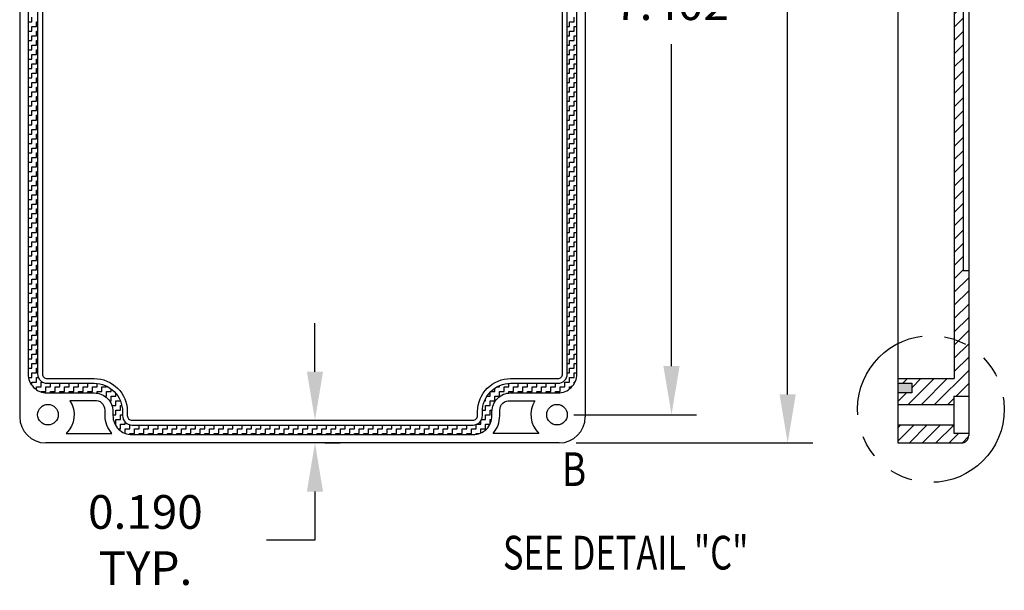
# Model space of a CAD drawing. Extents: x 0 to 34.9, y 0.5 to 23.2.
# Drawn here: x 18.9 to 27.1, y 5.5 to 10.2 of the extents above; entities that cross this region are included whole.
import ezdxf
from ezdxf.enums import TextEntityAlignment as Align

# ---------------------------------------------------------------- set-up
doc = ezdxf.new("R2010")
doc.units = 0
doc.header["$LTSCALE"] = 0.75
doc.header["$MEASUREMENT"] = 0
doc.linetypes.add('PHANTOM', pattern=[2.5, 1.25, -0.25, 0.25, -0.25, 0.25, -0.25])
doc.layers.get('0').update_dxf_attribs({"linetype": 'CONTINUOUS'})
doc.layers.get('DEFPOINTS').update_dxf_attribs({"linetype": 'CONTINUOUS'})
for name, color, linetype in [('BEND', 4, 'PHANTOM'), ('DIM', 2, 'CONTINUOUS'), ('OBJECT', 7, 'CONTINUOUS')]:
    doc.layers.add(name, color=color, linetype=linetype)
doc.styles.add('SECTION', font='ROMANT.SHX', dxfattribs={"width": 0.8})
doc.styles.add('TXT', font='TXT.shx', dxfattribs={"width": 0.75})
doc.dimstyles.new('23NSTD', dxfattribs={"dimscale": 2.25, "dimtxt": 0.125, "dimasz": 0.18, "dimexe": 0.093, "dimexo": 0.063, "dimgap": 0.09, "dimtad": 0, "dimtih": 1, "dimtoh": 1, "dimdec": 3, "dimzin": 0, "dimdsep": 46, "dimtxsty": 'TXT', "dimcen": 0.09, "dimadec": 0, "dimazin": 0, "dimtfac": 1, "dimtdec": 3, "dimtofl": 0, "dimtmove": 0, "dimatfit": 1, "dimfxl": 1, "dimtolj": 1, "dimtzin": 0, "dimarcsym": 0})

# ---------------------------------------------------------------- blocks, each defined once
blk = doc.blocks.new('*D30')
at = {"layer": 'DEFPOINTS', "color": 0}
for p in [(23.4031, 14.3177), (24.3596, 14.3177), (23.4031, 6.9157)]:
    blk.add_point(p, dxfattribs=at)
at = {"layer": 'DIM', "color": 0, "lineweight": -2}
for p, q in [((23.5449, 14.3177), (24.5688, 14.3177)), ((24.3596, 13.9127), (24.3596, 10.693)), ((24.3596, 7.3207), (24.3596, 10.0067)), ((23.5449, 6.9157), (24.5688, 6.9157))]:
    blk.add_line(p, q, dxfattribs=at)
at = {"layer": 'DIM', "color": 0}
for points in [[(24.2921, 13.9127), (24.4271, 13.9127), (24.3596, 14.3177)], [(24.2921, 7.3207), (24.4271, 7.3207), (24.3596, 6.9157)]]:
    blk.add_solid(points, dxfattribs=at)
at = {"layer": 'DIM', "color": 0, "insert": (24.3596, 10.3498), "char_height": 0.28125, "attachment_point": 5, "style": 'TXT'}
blk.add_mtext('\\A1;7.402', dxfattribs=at)
blk = doc.blocks.new('*D31')
at = {"layer": 'DEFPOINTS', "color": 0}
for p in [(23.4204, 14.5537), (25.3297, 14.5537), (23.4204, 6.6797)]:
    blk.add_point(p, dxfattribs=at)
at = {"layer": 'DIM', "color": 0, "lineweight": -2}
for p, q in [((23.5621, 14.5537), (25.5389, 14.5537)), ((25.3297, 14.1487), (25.3297, 11.2267)), ((25.3297, 7.0847), (25.3297, 10.5405)), ((23.5621, 6.6797), (25.5389, 6.6797))]:
    blk.add_line(p, q, dxfattribs=at)
at = {"layer": 'DIM', "color": 0}
for points in [[(25.2622, 14.1487), (25.3972, 14.1487), (25.3297, 14.5537)], [(25.2622, 7.0847), (25.3972, 7.0847), (25.3297, 6.6797)]]:
    blk.add_solid(points, dxfattribs=at)
at = {"layer": 'DIM', "color": 0, "insert": (25.3297, 10.8836), "char_height": 0.28125, "attachment_point": 5, "style": 'TXT'}
blk.add_mtext('\\A1;7.874', dxfattribs=at)
blk = doc.blocks.new('*D35')
at = {"layer": 'DEFPOINTS', "color": 0}
for p in [(21.3229, 6.8695), (21.3229, 6.6797), (21.3815, 6.6797)]:
    blk.add_point(p, dxfattribs=at)
at = {"layer": 'DIM', "color": 0, "lineweight": -2}
for p, q in [((21.3815, 7.2745), (21.3815, 7.6795)), ((21.4646, 6.8695), (21.5907, 6.8695)), ((21.4646, 6.6797), (21.5907, 6.6797)), ((21.3815, 6.2747), (21.3815, 5.8697)), ((21.3815, 5.8697), (20.9765, 5.8697))]:
    blk.add_line(p, q, dxfattribs=at)
at = {"layer": 'DIM', "color": 0}
for points in [[(21.314, 7.2745), (21.449, 7.2745), (21.3815, 6.8695)], [(21.314, 6.2747), (21.449, 6.2747), (21.3815, 6.6797)]]:
    blk.add_solid(points, dxfattribs=at)
at = {"layer": 'DIM', "color": 0, "insert": (19.9654, 5.8697), "char_height": 0.28125, "attachment_point": 5, "style": 'TXT'}
blk.add_mtext('\\A1;0.190 TYP.', dxfattribs=at)
blk = doc.blocks.new('SECTION')
at = {"style": 'SECTION', "width": 0.8}
blk.add_attdef('SECTION', text='', height=0.25, rotation=270, dxfattribs=at).set_placement((0, 0), align=Align.MIDDLE)
blk = doc.blocks.new('*X3')
at = {"color": 0}
for p, q in [((20.2344, 10.1953), (20.2344, 10.2344)), ((24.7656, 10.1953), (24.7656, 10.2344)), ((20.2036, 10.1953), (20.2344, 10.1953)), ((20.2036, 10.1172), (20.2344, 10.1172)), ((20.2344, 10.1562), (20.2734, 10.1562)), ((20.2344, 10.1172), (20.2344, 10.1562)), ((20.2734, 10.1953), (20.2836, 10.1953)), ((20.2734, 10.1562), (20.2734, 10.1953)), ((20.2734, 10.1172), (20.2836, 10.1172)), ((20.2734, 10.0781), (20.2734, 10.1172)), ((24.7076, 10.1562), (24.7266, 10.1562)), ((24.7266, 10.1953), (24.7656, 10.1953)), ((24.7266, 10.1562), (24.7266, 10.1953)), ((24.7266, 10.1172), (24.7656, 10.1172)), ((24.7266, 10.0781), (24.7266, 10.1172)), ((24.7656, 10.1562), (24.7876, 10.1562)), ((24.7656, 10.1172), (24.7656, 10.1562)), ((20.2036, 10.0391), (20.2344, 10.0391)), ((20.2344, 10.0781), (20.2734, 10.0781)), ((20.2344, 10.0391), (20.2344, 10.0781)), ((20.2734, 10.0391), (20.2836, 10.0391)), ((20.2734, 10), (20.2734, 10.0391)), ((24.7076, 10.0781), (24.7266, 10.0781)), ((24.7266, 10.0391), (24.7656, 10.0391)), ((24.7266, 10), (24.7266, 10.0391)), ((24.7656, 10.0781), (24.7876, 10.0781)), ((24.7656, 10.0391), (24.7656, 10.0781)), ((20.2036, 9.9609), (20.2344, 9.9609)), ((20.2344, 10), (20.2734, 10)), ((20.2344, 9.9609), (20.2344, 10)), ((20.2734, 9.9609), (20.2836, 9.9609)), ((20.2734, 9.9219), (20.2734, 9.9609)), ((24.7076, 10), (24.7266, 10)), ((24.7266, 9.9609), (24.7656, 9.9609)), ((24.7266, 9.9219), (24.7266, 9.9609)), ((24.7656, 10), (24.7876, 10)), ((24.7656, 9.9609), (24.7656, 10)), ((20.2036, 9.8828), (20.2344, 9.8828)), ((20.2344, 9.9219), (20.2734, 9.9219)), ((20.2344, 9.8828), (20.2344, 9.9219)), ((20.2734, 9.8828), (20.2836, 9.8828)), ((20.2734, 9.8438), (20.2734, 9.8828)), ((24.7076, 9.9219), (24.7266, 9.9219)), ((24.7266, 9.8828), (24.7656, 9.8828)), ((24.7266, 9.8438), (24.7266, 9.8828)), ((24.7656, 9.9219), (24.7876, 9.9219)), ((24.7656, 9.8828), (24.7656, 9.9219)), ((20.2036, 9.8047), (20.2344, 9.8047)), ((20.2344, 9.8438), (20.2734, 9.8438)), ((20.2344, 9.8047), (20.2344, 9.8438)), ((20.2734, 9.8047), (20.2836, 9.8047)), ((20.2734, 9.7656), (20.2734, 9.8047)), ((24.7076, 9.8438), (24.7266, 9.8438)), ((24.7266, 9.8047), (24.7656, 9.8047)), ((24.7266, 9.7656), (24.7266, 9.8047)), ((24.7656, 9.8438), (24.7876, 9.8438)), ((24.7656, 9.8047), (24.7656, 9.8438)), ((20.2036, 9.7266), (20.2344, 9.7266)), ((20.2344, 9.7656), (20.2734, 9.7656)), ((20.2344, 9.7266), (20.2344, 9.7656)), ((20.2734, 9.7266), (20.2836, 9.7266)), ((20.2734, 9.6875), (20.2734, 9.7266)), ((24.7076, 9.7656), (24.7266, 9.7656)), ((24.7266, 9.7266), (24.7656, 9.7266)), ((24.7266, 9.6875), (24.7266, 9.7266)), ((24.7656, 9.7656), (24.7876, 9.7656)), ((24.7656, 9.7266), (24.7656, 9.7656)), ((20.2036, 9.6484), (20.2344, 9.6484)), ((20.2344, 9.6875), (20.2734, 9.6875)), ((20.2344, 9.6484), (20.2344, 9.6875)), ((20.2734, 9.6484), (20.2836, 9.6484)), ((20.2734, 9.6094), (20.2734, 9.6484)), ((24.7076, 9.6875), (24.7266, 9.6875)), ((24.7266, 9.6484), (24.7656, 9.6484)), ((24.7266, 9.6094), (24.7266, 9.6484)), ((24.7656, 9.6875), (24.7876, 9.6875)), ((24.7656, 9.6484), (24.7656, 9.6875)), ((20.2036, 9.5703), (20.2344, 9.5703)), ((20.2344, 9.6094), (20.2734, 9.6094)), ((20.2344, 9.5703), (20.2344, 9.6094)), ((20.2734, 9.5703), (20.2836, 9.5703)), ((20.2734, 9.5312), (20.2734, 9.5703)), ((24.7076, 9.6094), (24.7266, 9.6094)), ((24.7266, 9.5703), (24.7656, 9.5703)), ((24.7266, 9.5312), (24.7266, 9.5703)), ((24.7656, 9.6094), (24.7876, 9.6094)), ((24.7656, 9.5703), (24.7656, 9.6094)), ((20.2036, 9.4922), (20.2344, 9.4922)), ((20.2344, 9.5312), (20.2734, 9.5312)), ((20.2344, 9.4922), (20.2344, 9.5312)), ((20.2734, 9.4922), (20.2836, 9.4922)), ((20.2734, 9.4531), (20.2734, 9.4922)), ((24.7076, 9.5312), (24.7266, 9.5312)), ((24.7266, 9.4922), (24.7656, 9.4922)), ((24.7266, 9.4531), (24.7266, 9.4922)), ((24.7656, 9.5312), (24.7876, 9.5312)), ((24.7656, 9.4922), (24.7656, 9.5312)), ((20.2036, 9.4141), (20.2344, 9.4141)), ((20.2344, 9.4531), (20.2734, 9.4531)), ((20.2344, 9.4141), (20.2344, 9.4531)), ((20.2734, 9.4141), (20.2836, 9.4141)), ((20.2734, 9.375), (20.2734, 9.4141)), ((24.7076, 9.4531), (24.7266, 9.4531)), ((24.7266, 9.4141), (24.7656, 9.4141)), ((24.7266, 9.375), (24.7266, 9.4141)), ((24.7656, 9.4531), (24.7876, 9.4531)), ((24.7656, 9.4141), (24.7656, 9.4531)), ((20.2036, 9.3359), (20.2344, 9.3359)), ((20.2344, 9.375), (20.2734, 9.375)), ((20.2344, 9.3359), (20.2344, 9.375)), ((20.2344, 9.2969), (20.2734, 9.2969)), ((20.2344, 9.2578), (20.2344, 9.2969)), ((20.2734, 9.3359), (20.2836, 9.3359)), ((20.2734, 9.2969), (20.2734, 9.3359)), ((24.7076, 9.375), (24.7266, 9.375)), ((24.7076, 9.2969), (24.7266, 9.2969)), ((24.7266, 9.3359), (24.7656, 9.3359)), ((24.7266, 9.2969), (24.7266, 9.3359)), ((24.7656, 9.375), (24.7876, 9.375)), ((24.7656, 9.3359), (24.7656, 9.375)), ((24.7656, 9.2969), (24.7876, 9.2969)), ((24.7656, 9.2578), (24.7656, 9.2969)), ((20.2036, 9.2578), (20.2344, 9.2578)), ((20.2344, 9.2188), (20.2734, 9.2188)), ((20.2344, 9.1797), (20.2344, 9.2188)), ((20.2734, 9.2578), (20.2836, 9.2578)), ((20.2734, 9.2188), (20.2734, 9.2578)), ((24.7076, 9.2188), (24.7266, 9.2188)), ((24.7266, 9.2578), (24.7656, 9.2578)), ((24.7266, 9.2188), (24.7266, 9.2578)), ((24.7656, 9.2188), (24.7876, 9.2188)), ((24.7656, 9.1797), (24.7656, 9.2188)), ((20.2036, 9.1797), (20.2344, 9.1797)), ((20.2344, 9.1406), (20.2734, 9.1406)), ((20.2344, 9.1016), (20.2344, 9.1406)), ((20.2734, 9.1797), (20.2836, 9.1797)), ((20.2734, 9.1406), (20.2734, 9.1797)), ((24.7076, 9.1406), (24.7266, 9.1406)), ((24.7266, 9.1797), (24.7656, 9.1797)), ((24.7266, 9.1406), (24.7266, 9.1797)), ((24.7656, 9.1406), (24.7876, 9.1406)), ((24.7656, 9.1016), (24.7656, 9.1406)), ((20.2036, 9.1016), (20.2344, 9.1016)), ((20.2344, 9.0625), (20.2734, 9.0625)), ((20.2344, 9.0234), (20.2344, 9.0625)), ((20.2734, 9.1016), (20.2836, 9.1016)), ((20.2734, 9.0625), (20.2734, 9.1016)), ((24.7076, 9.0625), (24.7266, 9.0625)), ((24.7266, 9.1016), (24.7656, 9.1016)), ((24.7266, 9.0625), (24.7266, 9.1016)), ((24.7656, 9.0625), (24.7876, 9.0625)), ((24.7656, 9.0234), (24.7656, 9.0625)), ((20.2036, 9.0234), (20.2344, 9.0234)), ((20.2344, 8.9844), (20.2734, 8.9844)), ((20.2344, 8.9453), (20.2344, 8.9844)), ((20.2734, 9.0234), (20.2836, 9.0234)), ((20.2734, 8.9844), (20.2734, 9.0234)), ((24.7076, 8.9844), (24.7266, 8.9844)), ((24.7266, 9.0234), (24.7656, 9.0234)), ((24.7266, 8.9844), (24.7266, 9.0234)), ((24.7656, 8.9844), (24.7876, 8.9844)), ((24.7656, 8.9453), (24.7656, 8.9844)), ((20.2036, 8.9453), (20.2344, 8.9453)), ((20.2344, 8.9062), (20.2734, 8.9062)), ((20.2344, 8.8672), (20.2344, 8.9062)), ((20.2734, 8.9453), (20.2836, 8.9453)), ((20.2734, 8.9062), (20.2734, 8.9453)), ((24.7076, 8.9062), (24.7266, 8.9062)), ((24.7266, 8.9453), (24.7656, 8.9453)), ((24.7266, 8.9062), (24.7266, 8.9453)), ((24.7656, 8.9062), (24.7876, 8.9062)), ((24.7656, 8.8672), (24.7656, 8.9062)), ((20.2036, 8.8672), (20.2344, 8.8672)), ((20.2344, 8.8281), (20.2734, 8.8281)), ((20.2344, 8.7891), (20.2344, 8.8281)), ((20.2734, 8.8672), (20.2836, 8.8672)), ((20.2734, 8.8281), (20.2734, 8.8672)), ((24.7076, 8.8281), (24.7266, 8.8281)), ((24.7266, 8.8672), (24.7656, 8.8672)), ((24.7266, 8.8281), (24.7266, 8.8672)), ((24.7656, 8.8281), (24.7876, 8.8281)), ((24.7656, 8.7891), (24.7656, 8.8281)), ((20.2036, 8.7891), (20.2344, 8.7891)), ((20.2344, 8.75), (20.2734, 8.75)), ((20.2344, 8.7109), (20.2344, 8.75)), ((20.2734, 8.7891), (20.2836, 8.7891)), ((20.2734, 8.75), (20.2734, 8.7891)), ((24.7076, 8.75), (24.7266, 8.75)), ((24.7266, 8.7891), (24.7656, 8.7891)), ((24.7266, 8.75), (24.7266, 8.7891)), ((24.7656, 8.75), (24.7876, 8.75)), ((24.7656, 8.7109), (24.7656, 8.75)), ((20.2036, 8.7109), (20.2344, 8.7109)), ((20.2344, 8.6719), (20.2734, 8.6719)), ((20.2344, 8.6328), (20.2344, 8.6719)), ((20.2734, 8.7109), (20.2836, 8.7109)), ((20.2734, 8.6719), (20.2734, 8.7109)), ((24.7076, 8.6719), (24.7266, 8.6719)), ((24.7266, 8.7109), (24.7656, 8.7109)), ((24.7266, 8.6719), (24.7266, 8.7109)), ((24.7656, 8.6719), (24.7876, 8.6719)), ((24.7656, 8.6328), (24.7656, 8.6719)), ((20.2036, 8.6328), (20.2344, 8.6328)), ((20.2036, 8.5547), (20.2344, 8.5547)), ((20.2344, 8.5938), (20.2734, 8.5938)), ((20.2344, 8.5547), (20.2344, 8.5938)), ((20.2734, 8.6328), (20.2836, 8.6328)), ((20.2734, 8.5938), (20.2734, 8.6328)), ((20.2734, 8.5547), (20.2836, 8.5547)), ((20.2734, 8.5156), (20.2734, 8.5547)), ((24.7076, 8.5938), (24.7266, 8.5938)), ((24.7266, 8.6328), (24.7656, 8.6328)), ((24.7266, 8.5938), (24.7266, 8.6328)), ((24.7266, 8.5547), (24.7656, 8.5547)), ((24.7266, 8.5156), (24.7266, 8.5547)), ((24.7656, 8.5938), (24.7876, 8.5938)), ((24.7656, 8.5547), (24.7656, 8.5938)), ((20.2036, 8.4766), (20.2344, 8.4766)), ((20.2344, 8.5156), (20.2734, 8.5156)), ((20.2344, 8.4766), (20.2344, 8.5156)), ((20.2734, 8.4766), (20.2836, 8.4766)), ((20.2734, 8.4375), (20.2734, 8.4766)), ((24.7076, 8.5156), (24.7266, 8.5156)), ((24.7266, 8.4766), (24.7656, 8.4766)), ((24.7266, 8.4375), (24.7266, 8.4766)), ((24.7656, 8.5156), (24.7876, 8.5156)), ((24.7656, 8.4766), (24.7656, 8.5156)), ((20.2036, 8.3984), (20.2344, 8.3984)), ((20.2344, 8.4375), (20.2734, 8.4375)), ((20.2344, 8.3984), (20.2344, 8.4375)), ((20.2734, 8.3984), (20.2836, 8.3984)), ((20.2734, 8.3594), (20.2734, 8.3984)), ((24.7076, 8.4375), (24.7266, 8.4375)), ((24.7266, 8.3984), (24.7656, 8.3984)), ((24.7266, 8.3594), (24.7266, 8.3984)), ((24.7656, 8.4375), (24.7876, 8.4375)), ((24.7656, 8.3984), (24.7656, 8.4375)), ((20.2036, 8.3203), (20.2344, 8.3203)), ((20.2344, 8.3594), (20.2734, 8.3594)), ((20.2344, 8.3203), (20.2344, 8.3594)), ((20.2734, 8.3203), (20.2836, 8.3203)), ((20.2734, 8.2812), (20.2734, 8.3203)), ((24.7076, 8.3594), (24.7266, 8.3594)), ((24.7266, 8.3203), (24.7656, 8.3203)), ((24.7266, 8.2812), (24.7266, 8.3203)), ((24.7656, 8.3594), (24.7876, 8.3594)), ((24.7656, 8.3203), (24.7656, 8.3594)), ((20.2036, 8.2422), (20.2344, 8.2422)), ((20.2344, 8.2812), (20.2734, 8.2812)), ((20.2344, 8.2422), (20.2344, 8.2812)), ((20.2734, 8.2422), (20.2836, 8.2422)), ((20.2734, 8.2031), (20.2734, 8.2422)), ((24.7076, 8.2812), (24.7266, 8.2812)), ((24.7266, 8.2422), (24.7656, 8.2422)), ((24.7266, 8.2031), (24.7266, 8.2422)), ((24.7656, 8.2812), (24.7876, 8.2812)), ((24.7656, 8.2422), (24.7656, 8.2812)), ((20.2036, 8.1641), (20.2344, 8.1641)), ((20.2344, 8.2031), (20.2734, 8.2031)), ((20.2344, 8.1641), (20.2344, 8.2031)), ((20.2734, 8.1641), (20.2836, 8.1641)), ((20.2734, 8.125), (20.2734, 8.1641)), ((24.7076, 8.2031), (24.7266, 8.2031)), ((24.7266, 8.1641), (24.7656, 8.1641)), ((24.7266, 8.125), (24.7266, 8.1641)), ((24.7656, 8.2031), (24.7876, 8.2031)), ((24.7656, 8.1641), (24.7656, 8.2031)), ((20.2036, 8.0859), (20.2344, 8.0859)), ((20.2344, 8.125), (20.2734, 8.125)), ((20.2344, 8.0859), (20.2344, 8.125)), ((20.2734, 8.0859), (20.2836, 8.0859)), ((20.2734, 8.0469), (20.2734, 8.0859)), ((24.7076, 8.125), (24.7266, 8.125)), ((24.7266, 8.0859), (24.7656, 8.0859)), ((24.7266, 8.0469), (24.7266, 8.0859)), ((24.7656, 8.125), (24.7876, 8.125)), ((24.7656, 8.0859), (24.7656, 8.125)), ((20.2036, 8.0078), (20.2344, 8.0078)), ((20.2344, 8.0469), (20.2734, 8.0469)), ((20.2344, 8.0078), (20.2344, 8.0469)), ((20.2734, 8.0078), (20.2836, 8.0078)), ((20.2734, 7.9687), (20.2734, 8.0078)), ((24.7076, 8.0469), (24.7266, 8.0469)), ((24.7266, 8.0078), (24.7656, 8.0078)), ((24.7266, 7.9687), (24.7266, 8.0078)), ((24.7656, 8.0469), (24.7876, 8.0469)), ((24.7656, 8.0078), (24.7656, 8.0469)), ((20.2036, 7.9297), (20.2344, 7.9297)), ((20.2344, 7.9687), (20.2734, 7.9687)), ((20.2344, 7.9297), (20.2344, 7.9687)), ((20.2734, 7.9297), (20.2836, 7.9297)), ((20.2734, 7.8906), (20.2734, 7.9297)), ((24.7076, 7.9687), (24.7266, 7.9687)), ((24.7266, 7.9297), (24.7656, 7.9297)), ((24.7266, 7.8906), (24.7266, 7.9297)), ((24.7656, 7.9687), (24.7876, 7.9687)), ((24.7656, 7.9297), (24.7656, 7.9687)), ((20.2036, 7.8516), (20.2344, 7.8516)), ((20.2344, 7.8906), (20.2734, 7.8906)), ((20.2344, 7.8516), (20.2344, 7.8906)), ((20.2734, 7.8516), (20.2836, 7.8516)), ((20.2734, 7.8125), (20.2734, 7.8516)), ((24.7076, 7.8906), (24.7266, 7.8906)), ((24.7266, 7.8516), (24.7656, 7.8516)), ((24.7266, 7.8125), (24.7266, 7.8516)), ((24.7656, 7.8906), (24.7876, 7.8906)), ((24.7656, 7.8516), (24.7656, 7.8906)), ((20.2036, 7.7734), (20.2344, 7.7734)), ((20.2344, 7.8125), (20.2734, 7.8125)), ((20.2344, 7.7734), (20.2344, 7.8125)), ((20.2344, 7.7344), (20.2734, 7.7344)), ((20.2344, 7.6953), (20.2344, 7.7344)), ((20.2734, 7.7734), (20.2836, 7.7734)), ((20.2734, 7.7344), (20.2734, 7.7734)), ((24.7076, 7.8125), (24.7266, 7.8125)), ((24.7076, 7.7344), (24.7266, 7.7344)), ((24.7266, 7.7734), (24.7656, 7.7734)), ((24.7266, 7.7344), (24.7266, 7.7734)), ((24.7656, 7.8125), (24.7876, 7.8125)), ((24.7656, 7.7734), (24.7656, 7.8125)), ((24.7656, 7.7344), (24.7876, 7.7344)), ((24.7656, 7.6953), (24.7656, 7.7344)), ((20.2036, 7.6953), (20.2344, 7.6953)), ((20.2344, 7.6562), (20.2734, 7.6562)), ((20.2344, 7.6172), (20.2344, 7.6562)), ((20.2734, 7.6953), (20.2836, 7.6953)), ((20.2734, 7.6562), (20.2734, 7.6953)), ((24.7076, 7.6562), (24.7266, 7.6562)), ((24.7266, 7.6953), (24.7656, 7.6953)), ((24.7266, 7.6562), (24.7266, 7.6953)), ((24.7656, 7.6562), (24.7876, 7.6562)), ((24.7656, 7.6172), (24.7656, 7.6562)), ((20.2036, 7.6172), (20.2344, 7.6172)), ((20.2344, 7.5781), (20.2734, 7.5781)), ((20.2344, 7.5391), (20.2344, 7.5781)), ((20.2734, 7.6172), (20.2836, 7.6172)), ((20.2734, 7.5781), (20.2734, 7.6172)), ((24.7076, 7.5781), (24.7266, 7.5781)), ((24.7266, 7.6172), (24.7656, 7.6172)), ((24.7266, 7.5781), (24.7266, 7.6172)), ((24.7656, 7.5781), (24.7876, 7.5781)), ((24.7656, 7.5391), (24.7656, 7.5781)), ((20.2036, 7.5391), (20.2344, 7.5391)), ((20.2344, 7.5), (20.2734, 7.5)), ((20.2344, 7.4609), (20.2344, 7.5)), ((20.2734, 7.5391), (20.2836, 7.5391)), ((20.2734, 7.5), (20.2734, 7.5391)), ((24.7076, 7.5), (24.7266, 7.5)), ((24.7266, 7.5391), (24.7656, 7.5391)), ((24.7266, 7.5), (24.7266, 7.5391)), ((24.7656, 7.5), (24.7876, 7.5)), ((24.7656, 7.4609), (24.7656, 7.5)), ((20.2036, 7.4609), (20.2344, 7.4609)), ((20.2344, 7.4219), (20.2734, 7.4219)), ((20.2344, 7.3828), (20.2344, 7.4219)), ((20.2734, 7.4609), (20.2836, 7.4609)), ((20.2734, 7.4219), (20.2734, 7.4609)), ((24.7076, 7.4219), (24.7266, 7.4219)), ((24.7266, 7.4609), (24.7656, 7.4609)), ((24.7266, 7.4219), (24.7266, 7.4609)), ((24.7656, 7.4219), (24.7876, 7.4219)), ((24.7656, 7.3828), (24.7656, 7.4219)), ((20.2036, 7.3828), (20.2344, 7.3828)), ((20.2344, 7.3437), (20.2734, 7.3437)), ((20.2344, 7.3047), (20.2344, 7.3437)), ((20.2734, 7.3828), (20.2836, 7.3828)), ((20.2734, 7.3437), (20.2734, 7.3828)), ((24.7076, 7.3437), (24.7266, 7.3437)), ((24.7266, 7.3828), (24.7656, 7.3828)), ((24.7266, 7.3437), (24.7266, 7.3828)), ((24.7656, 7.3437), (24.7876, 7.3437)), ((24.7656, 7.3047), (24.7656, 7.3437)), ((20.2036, 7.3047), (20.2344, 7.3047)), ((20.2344, 7.2656), (20.2734, 7.2656)), ((20.2344, 7.2266), (20.2344, 7.2656)), ((20.2734, 7.3047), (20.2836, 7.3047)), ((20.2734, 7.2656), (20.2734, 7.3047)), ((24.7076, 7.2656), (24.7266, 7.2656)), ((24.7266, 7.3047), (24.7656, 7.3047)), ((24.7266, 7.2656), (24.7266, 7.3047)), ((24.7656, 7.2656), (24.7876, 7.2656)), ((24.7656, 7.2266), (24.7656, 7.2656)), ((20.2063, 7.2266), (20.2344, 7.2266)), ((20.2344, 7.1875), (20.2734, 7.1875)), ((20.2344, 7.162), (20.2344, 7.1875)), ((20.2734, 7.2266), (20.2892, 7.2266)), ((20.2734, 7.1875), (20.2734, 7.2266)), ((20.3125, 7.1875), (20.3235, 7.1875)), ((20.3125, 7.1484), (20.3125, 7.1875)), ((20.3906, 7.1484), (20.3906, 7.1775)), ((20.4688, 7.1484), (20.4688, 7.1775)), ((20.5469, 7.1484), (20.5469, 7.1775)), ((20.625, 7.1484), (20.625, 7.1775)), ((20.7031, 7.1484), (20.7031, 7.1775)), ((20.7812, 7.1484), (20.7812, 7.1762)), ((24.1406, 7.1484), (24.1406, 7.1581)), ((24.2188, 7.1484), (24.2188, 7.177)), ((24.2969, 7.1484), (24.2969, 7.1775)), ((24.375, 7.1484), (24.375, 7.1775)), ((24.4531, 7.1484), (24.4531, 7.1775)), ((24.5312, 7.1484), (24.5312, 7.1775)), ((24.6094, 7.1484), (24.6094, 7.1775)), ((24.6875, 7.1875), (24.7266, 7.1875)), ((24.6875, 7.1484), (24.6875, 7.1875)), ((24.7266, 7.2266), (24.7656, 7.2266)), ((24.7266, 7.1875), (24.7266, 7.2266)), ((24.7656, 7.1875), (24.7721, 7.1875)), ((24.7656, 7.1753), (24.7656, 7.1875)), ((20.2734, 7.1484), (20.3125, 7.1484)), ((20.2734, 7.1245), (20.2734, 7.1484)), ((20.3125, 7.1094), (20.3516, 7.1094)), ((20.3125, 7.1054), (20.3125, 7.1094)), ((20.3516, 7.1484), (20.3906, 7.1484)), ((20.3516, 7.1094), (20.3516, 7.1484)), ((20.3906, 7.1094), (20.4297, 7.1094)), ((20.3906, 7.0975), (20.3906, 7.1094)), ((20.4297, 7.1484), (20.4688, 7.1484)), ((20.4297, 7.1094), (20.4297, 7.1484)), ((20.4688, 7.1094), (20.5078, 7.1094)), ((20.4688, 7.0975), (20.4688, 7.1094)), ((20.5078, 7.1484), (20.5469, 7.1484)), ((20.5078, 7.1094), (20.5078, 7.1484)), ((20.5469, 7.1094), (20.5859, 7.1094)), ((20.5469, 7.0975), (20.5469, 7.1094)), ((20.5859, 7.1484), (20.625, 7.1484)), ((20.5859, 7.1094), (20.5859, 7.1484)), ((20.625, 7.1094), (20.6641, 7.1094)), ((20.625, 7.0975), (20.625, 7.1094)), ((20.6641, 7.1484), (20.7031, 7.1484)), ((20.6641, 7.1094), (20.6641, 7.1484)), ((20.7031, 7.1094), (20.7422, 7.1094)), ((20.7031, 7.0975), (20.7031, 7.1094)), ((20.7422, 7.1484), (20.7812, 7.1484)), ((20.7422, 7.1094), (20.7422, 7.1484)), ((20.7812, 7.1094), (20.8203, 7.1094)), ((20.7812, 7.0956), (20.7812, 7.1094)), ((20.8203, 7.1484), (20.8594, 7.1484)), ((20.8203, 7.1094), (20.8203, 7.1484)), ((20.8594, 7.1484), (20.8594, 7.154)), ((20.8594, 7.1094), (20.8984, 7.1094)), ((20.8594, 7.0703), (20.8594, 7.1094)), ((20.8984, 7.1094), (20.8984, 7.1303)), ((20.9375, 7.0703), (20.9375, 7.0932)), ((24.0625, 7.0703), (24.0625, 7.1031)), ((24.0686, 7.1094), (24.1016, 7.1094)), ((24.1016, 7.1094), (24.1016, 7.1365)), ((24.121, 7.1484), (24.1406, 7.1484)), ((24.1406, 7.1094), (24.1797, 7.1094)), ((24.1406, 7.0703), (24.1406, 7.1094)), ((24.1797, 7.1484), (24.2188, 7.1484)), ((24.1797, 7.1094), (24.1797, 7.1484)), ((24.2188, 7.1094), (24.2578, 7.1094)), ((24.2188, 7.0967), (24.2188, 7.1094)), ((24.2578, 7.1484), (24.2969, 7.1484)), ((24.2578, 7.1094), (24.2578, 7.1484)), ((24.2969, 7.1094), (24.3359, 7.1094)), ((24.2969, 7.0975), (24.2969, 7.1094)), ((24.3359, 7.1484), (24.375, 7.1484)), ((24.3359, 7.1094), (24.3359, 7.1484)), ((24.375, 7.1094), (24.4141, 7.1094)), ((24.375, 7.0975), (24.375, 7.1094)), ((24.4141, 7.1484), (24.4531, 7.1484)), ((24.4141, 7.1094), (24.4141, 7.1484)), ((24.4531, 7.1094), (24.4922, 7.1094)), ((24.4531, 7.0975), (24.4531, 7.1094)), ((24.4922, 7.1484), (24.5312, 7.1484)), ((24.4922, 7.1094), (24.4922, 7.1484)), ((24.5312, 7.1094), (24.5703, 7.1094)), ((24.5312, 7.0975), (24.5312, 7.1094)), ((24.5703, 7.1484), (24.6094, 7.1484)), ((24.5703, 7.1094), (24.5703, 7.1484)), ((24.6094, 7.1094), (24.6484, 7.1094)), ((24.6094, 7.0975), (24.6094, 7.1094)), ((24.6484, 7.1484), (24.6875, 7.1484)), ((24.6484, 7.1094), (24.6484, 7.1484)), ((24.6875, 7.1094), (24.6896, 7.1094)), ((24.6875, 7.1085), (24.6875, 7.1094)), ((24.7266, 7.1484), (24.7457, 7.1484)), ((24.7266, 7.1308), (24.7266, 7.1484)), ((20.8448, 7.0703), (20.8594, 7.0703)), ((20.8843, 7.0312), (20.8984, 7.0312)), ((20.8984, 7.0703), (20.9375, 7.0703)), ((20.8984, 7.0312), (20.8984, 7.0703)), ((20.9042, 6.9922), (20.9375, 6.9922)), ((20.9375, 6.9922), (20.9375, 7.0312)), ((20.9375, 7.0312), (20.975, 7.0312)), ((20.9766, 6.9922), (20.9872, 6.9922)), ((20.9766, 6.9531), (20.9766, 6.9922)), ((24.0162, 7.0312), (24.0234, 7.0312)), ((24.0234, 7.0312), (24.0234, 7.0471)), ((24.0234, 6.9922), (24.0625, 6.9922)), ((24.0234, 6.9531), (24.0234, 6.9922)), ((24.0367, 7.0703), (24.0625, 7.0703)), ((24.0625, 7.0312), (24.1016, 7.0312)), ((24.0625, 6.9922), (24.0625, 7.0312)), ((24.1016, 7.0703), (24.1406, 7.0703)), ((24.1016, 7.0312), (24.1016, 7.0703)), ((20.9126, 6.9141), (20.9375, 6.9141)), ((20.9375, 6.9531), (20.9766, 6.9531)), ((20.9375, 6.9141), (20.9375, 6.9531)), ((20.9766, 6.9141), (20.9926, 6.9141)), ((20.9766, 6.875), (20.9766, 6.9141)), ((23.9989, 6.9531), (24.0234, 6.9531)), ((24.0234, 6.9141), (24.0625, 6.9141)), ((24.0234, 6.875), (24.0234, 6.9141)), ((24.0625, 6.9531), (24.079, 6.9531)), ((24.0625, 6.9141), (24.0625, 6.9531)), ((20.9298, 6.8359), (20.9375, 6.8359)), ((20.9375, 6.875), (20.9766, 6.875)), ((20.9375, 6.8359), (20.9375, 6.875)), ((20.9766, 6.8359), (21.0156, 6.8359)), ((20.9766, 6.7969), (20.9766, 6.8359)), ((21.0156, 6.8359), (21.0156, 6.8523)), ((21.0547, 6.7969), (21.0547, 6.8312)), ((21.1328, 6.7969), (21.1328, 6.8295)), ((21.2109, 6.7969), (21.2109, 6.8295)), ((21.2891, 6.7969), (21.2891, 6.8295)), ((21.3672, 6.7969), (21.3672, 6.8295)), ((21.4453, 6.7969), (21.4453, 6.8295)), ((21.5234, 6.7969), (21.5234, 6.8295)), ((21.6016, 6.7969), (21.6016, 6.8295)), ((21.6797, 6.7969), (21.6797, 6.8295)), ((21.7578, 6.7969), (21.7578, 6.8295)), ((21.8359, 6.7969), (21.8359, 6.8295)), ((21.9141, 6.7969), (21.9141, 6.8295)), ((21.9922, 6.7969), (21.9922, 6.8295)), ((22.0703, 6.7969), (22.0703, 6.8295)), ((22.1484, 6.7969), (22.1484, 6.8295)), ((22.2266, 6.7969), (22.2266, 6.8295)), ((22.3047, 6.7969), (22.3047, 6.8295)), ((22.3828, 6.7969), (22.3828, 6.8295)), ((22.4609, 6.7969), (22.4609, 6.8295)), ((22.5391, 6.7969), (22.5391, 6.8295)), ((22.6172, 6.7969), (22.6172, 6.8295)), ((22.6953, 6.7969), (22.6953, 6.8295)), ((22.7734, 6.7969), (22.7734, 6.8295)), ((22.8516, 6.7969), (22.8516, 6.8295)), ((22.9297, 6.7969), (22.9297, 6.8295)), ((23.0078, 6.7969), (23.0078, 6.8295)), ((23.0859, 6.7969), (23.0859, 6.8295)), ((23.1641, 6.7969), (23.1641, 6.8295)), ((23.2422, 6.7969), (23.2422, 6.8295)), ((23.3203, 6.7969), (23.3203, 6.8295)), ((23.3984, 6.7969), (23.3984, 6.8295)), ((23.4766, 6.7969), (23.4766, 6.8295)), ((23.5547, 6.7969), (23.5547, 6.8295)), ((23.6328, 6.7969), (23.6328, 6.8295)), ((23.7109, 6.7969), (23.7109, 6.8295)), ((23.7891, 6.7969), (23.7891, 6.8295)), ((23.8672, 6.7969), (23.8672, 6.8295)), ((23.9453, 6.7969), (23.9453, 6.8336)), ((23.9515, 6.8359), (23.9844, 6.8359)), ((23.9844, 6.8359), (23.9844, 6.8627)), ((23.9914, 6.875), (24.0234, 6.875)), ((24.0234, 6.8359), (24.0614, 6.8359)), ((24.0234, 6.7969), (24.0234, 6.8359)), ((24.0625, 6.875), (24.0752, 6.875)), ((24.0625, 6.8382), (24.0625, 6.875)), ((20.9579, 6.7969), (20.9766, 6.7969)), ((21.0156, 6.7969), (21.0547, 6.7969)), ((21.0156, 6.7594), (21.0156, 6.7969)), ((21.0547, 6.7578), (21.0938, 6.7578)), ((21.0547, 6.7503), (21.0547, 6.7578)), ((21.0938, 6.7969), (21.1328, 6.7969)), ((21.0938, 6.7578), (21.0938, 6.7969)), ((21.1328, 6.7578), (21.1719, 6.7578)), ((21.1328, 6.7495), (21.1328, 6.7578)), ((21.1719, 6.7969), (21.2109, 6.7969)), ((21.1719, 6.7578), (21.1719, 6.7969)), ((21.2109, 6.7578), (21.25, 6.7578)), ((21.2109, 6.7495), (21.2109, 6.7578)), ((21.25, 6.7969), (21.2891, 6.7969)), ((21.25, 6.7578), (21.25, 6.7969)), ((21.2891, 6.7578), (21.3281, 6.7578)), ((21.2891, 6.7495), (21.2891, 6.7578)), ((21.3281, 6.7969), (21.3672, 6.7969)), ((21.3281, 6.7578), (21.3281, 6.7969)), ((21.3672, 6.7578), (21.4062, 6.7578)), ((21.3672, 6.7495), (21.3672, 6.7578)), ((21.4062, 6.7969), (21.4453, 6.7969)), ((21.4062, 6.7578), (21.4062, 6.7969)), ((21.4453, 6.7578), (21.4844, 6.7578)), ((21.4453, 6.7495), (21.4453, 6.7578)), ((21.4844, 6.7969), (21.5234, 6.7969)), ((21.4844, 6.7578), (21.4844, 6.7969)), ((21.5234, 6.7578), (21.5625, 6.7578)), ((21.5234, 6.7495), (21.5234, 6.7578)), ((21.5625, 6.7969), (21.6016, 6.7969)), ((21.5625, 6.7578), (21.5625, 6.7969)), ((21.6016, 6.7578), (21.6406, 6.7578)), ((21.6016, 6.7495), (21.6016, 6.7578)), ((21.6406, 6.7969), (21.6797, 6.7969)), ((21.6406, 6.7578), (21.6406, 6.7969)), ((21.6797, 6.7578), (21.7188, 6.7578)), ((21.6797, 6.7495), (21.6797, 6.7578)), ((21.7188, 6.7969), (21.7578, 6.7969)), ((21.7188, 6.7578), (21.7188, 6.7969)), ((21.7578, 6.7578), (21.7969, 6.7578)), ((21.7578, 6.7495), (21.7578, 6.7578)), ((21.7969, 6.7969), (21.8359, 6.7969)), ((21.7969, 6.7578), (21.7969, 6.7969)), ((21.8359, 6.7578), (21.875, 6.7578)), ((21.8359, 6.7495), (21.8359, 6.7578)), ((21.875, 6.7969), (21.9141, 6.7969)), ((21.875, 6.7578), (21.875, 6.7969)), ((21.9141, 6.7578), (21.9531, 6.7578)), ((21.9141, 6.7495), (21.9141, 6.7578)), ((21.9531, 6.7969), (21.9922, 6.7969)), ((21.9531, 6.7578), (21.9531, 6.7969)), ((21.9922, 6.7578), (22.0312, 6.7578)), ((21.9922, 6.7495), (21.9922, 6.7578)), ((22.0312, 6.7969), (22.0703, 6.7969)), ((22.0312, 6.7578), (22.0312, 6.7969)), ((22.0703, 6.7578), (22.1094, 6.7578)), ((22.0703, 6.7495), (22.0703, 6.7578)), ((22.1094, 6.7969), (22.1484, 6.7969)), ((22.1094, 6.7578), (22.1094, 6.7969)), ((22.1484, 6.7578), (22.1875, 6.7578)), ((22.1484, 6.7495), (22.1484, 6.7578)), ((22.1875, 6.7969), (22.2266, 6.7969)), ((22.1875, 6.7578), (22.1875, 6.7969)), ((22.2266, 6.7578), (22.2656, 6.7578)), ((22.2266, 6.7495), (22.2266, 6.7578)), ((22.2656, 6.7969), (22.3047, 6.7969)), ((22.2656, 6.7578), (22.2656, 6.7969)), ((22.3047, 6.7578), (22.3438, 6.7578)), ((22.3047, 6.7495), (22.3047, 6.7578)), ((22.3438, 6.7969), (22.3828, 6.7969)), ((22.3438, 6.7578), (22.3438, 6.7969)), ((22.3828, 6.7578), (22.4219, 6.7578)), ((22.3828, 6.7495), (22.3828, 6.7578)), ((22.4219, 6.7969), (22.4609, 6.7969)), ((22.4219, 6.7578), (22.4219, 6.7969)), ((22.4609, 6.7578), (22.5, 6.7578)), ((22.4609, 6.7495), (22.4609, 6.7578)), ((22.5, 6.7969), (22.5391, 6.7969)), ((22.5, 6.7578), (22.5, 6.7969)), ((22.5391, 6.7578), (22.5781, 6.7578)), ((22.5391, 6.7495), (22.5391, 6.7578)), ((22.5781, 6.7969), (22.6172, 6.7969)), ((22.5781, 6.7578), (22.5781, 6.7969)), ((22.6172, 6.7578), (22.6562, 6.7578)), ((22.6172, 6.7495), (22.6172, 6.7578)), ((22.6562, 6.7969), (22.6953, 6.7969)), ((22.6562, 6.7578), (22.6562, 6.7969)), ((22.6953, 6.7578), (22.7344, 6.7578)), ((22.6953, 6.7495), (22.6953, 6.7578)), ((22.7344, 6.7969), (22.7734, 6.7969)), ((22.7344, 6.7578), (22.7344, 6.7969)), ((22.7734, 6.7578), (22.8125, 6.7578)), ((22.7734, 6.7495), (22.7734, 6.7578)), ((22.8125, 6.7969), (22.8516, 6.7969)), ((22.8125, 6.7578), (22.8125, 6.7969)), ((22.8516, 6.7578), (22.8906, 6.7578)), ((22.8516, 6.7495), (22.8516, 6.7578)), ((22.8906, 6.7969), (22.9297, 6.7969)), ((22.8906, 6.7578), (22.8906, 6.7969)), ((22.9297, 6.7578), (22.9688, 6.7578)), ((22.9297, 6.7495), (22.9297, 6.7578)), ((22.9688, 6.7969), (23.0078, 6.7969)), ((22.9688, 6.7578), (22.9688, 6.7969)), ((23.0078, 6.7578), (23.0469, 6.7578)), ((23.0078, 6.7495), (23.0078, 6.7578)), ((23.0469, 6.7969), (23.0859, 6.7969)), ((23.0469, 6.7578), (23.0469, 6.7969)), ((23.0859, 6.7578), (23.125, 6.7578)), ((23.0859, 6.7495), (23.0859, 6.7578)), ((23.125, 6.7969), (23.1641, 6.7969)), ((23.125, 6.7578), (23.125, 6.7969)), ((23.1641, 6.7578), (23.2031, 6.7578)), ((23.1641, 6.7495), (23.1641, 6.7578)), ((23.2031, 6.7969), (23.2422, 6.7969)), ((23.2031, 6.7578), (23.2031, 6.7969)), ((23.2422, 6.7578), (23.2812, 6.7578)), ((23.2422, 6.7495), (23.2422, 6.7578)), ((23.2812, 6.7969), (23.3203, 6.7969)), ((23.2812, 6.7578), (23.2812, 6.7969)), ((23.3203, 6.7578), (23.3594, 6.7578)), ((23.3203, 6.7495), (23.3203, 6.7578)), ((23.3594, 6.7969), (23.3984, 6.7969)), ((23.3594, 6.7578), (23.3594, 6.7969)), ((23.3984, 6.7578), (23.4375, 6.7578)), ((23.3984, 6.7495), (23.3984, 6.7578)), ((23.4375, 6.7969), (23.4766, 6.7969)), ((23.4375, 6.7578), (23.4375, 6.7969)), ((23.4766, 6.7578), (23.5156, 6.7578)), ((23.4766, 6.7495), (23.4766, 6.7578)), ((23.5156, 6.7969), (23.5547, 6.7969)), ((23.5156, 6.7578), (23.5156, 6.7969)), ((23.5547, 6.7578), (23.5938, 6.7578)), ((23.5547, 6.7495), (23.5547, 6.7578)), ((23.5938, 6.7969), (23.6328, 6.7969)), ((23.5938, 6.7578), (23.5938, 6.7969)), ((23.6328, 6.7578), (23.6719, 6.7578)), ((23.6328, 6.7495), (23.6328, 6.7578)), ((23.6719, 6.7969), (23.7109, 6.7969)), ((23.6719, 6.7578), (23.6719, 6.7969)), ((23.7109, 6.7578), (23.75, 6.7578)), ((23.7109, 6.7495), (23.7109, 6.7578)), ((23.75, 6.7969), (23.7891, 6.7969)), ((23.75, 6.7578), (23.75, 6.7969)), ((23.7891, 6.7578), (23.8281, 6.7578)), ((23.7891, 6.7495), (23.7891, 6.7578)), ((23.8281, 6.7969), (23.8672, 6.7969)), ((23.8281, 6.7578), (23.8281, 6.7969)), ((23.8672, 6.7578), (23.9062, 6.7578)), ((23.8672, 6.7495), (23.8672, 6.7578)), ((23.9062, 6.7969), (23.9453, 6.7969)), ((23.9062, 6.7578), (23.9062, 6.7969)), ((23.9453, 6.7578), (23.9711, 6.7578)), ((23.9453, 6.7515), (23.9453, 6.7578)), ((23.9844, 6.7969), (24.0234, 6.7969)), ((23.9844, 6.763), (23.9844, 6.7969))]:
    blk.add_line(p, q, dxfattribs=at)

msp = doc.modelspace()

# ---------------------------------------------------------------- hatches: boundary and pattern name
at = {"layer": 'OBJECT'}
h = msp.add_hatch(dxfattribs=at)
h.set_pattern_fill('ANSI31', scale=0.625, style=0)
h.paths.add_polyline_path([(26.8417, 14.4912, 0.414214), (26.7792, 14.5537), (26.2507, 14.5537), (26.2507, 14.4737), (26.7217, 14.4737), (26.7217, 14.201), (26.2507, 14.201), (26.2507, 14.136), (26.3657, 14.136), (26.3657, 14.056), (26.2507, 14.056), (26.2507, 14.016), (26.7217, 14.016), (26.7217, 7.2175), (26.2507, 7.2175), (26.2507, 7.1775), (26.3657, 7.1775), (26.3657, 7.0975), (26.2507, 7.0975), (26.2507, 7.0017), (26.7167, 7.0017), (26.7167, 7.0707), (26.8417, 7.0707), (26.8417, 8.1186), (26.7967, 8.1186), (26.7967, 13.9667), (26.8417, 13.9667)])
h.paths.add_polyline_path([(26.7167, 6.8298), (26.2507, 6.8298), (26.2507, 6.6797), (26.7792, 6.6797, 0.414214), (26.8417, 6.7422), (26.8417, 6.7607), (26.7167, 6.7607)])
h = msp.add_hatch(dxfattribs=at)
h.set_pattern_fill('ZIGZAG', scale=0.28125, style=0)
h.set_pattern_definition([(0, (0, 0), (0.03515625, 0.03515625), [0.03515625, -0.03515625]), (90, (0.035156, 0), (-0.03515625, 0.03515625), [0.03515625, -0.03515625])])
h.paths.add_polyline_path([(26.2507, 14.136), (26.2507, 14.056), (26.3657, 14.056), (26.3657, 14.136)])
h.paths.add_polyline_path([(26.2507, 7.1775), (26.2507, 7.0975), (26.3657, 7.0975), (26.3657, 7.1775)])

# ---------------------------------------------------------------- linework, layer by layer
at = {"layer": 'BEND', "color": 7}
msp.add_lwpolyline([(22.6415, 6.4249, 0, 0.1763, 0), (22.9941, 6.4249, 0, 0, 0), (23.4031, 6.4249, 0, 0, 0), (23.4031, 8.1186, 0, 0, 0), (23.0922, 8.1186, 0, 0, 0), (23.0922, 14.9033, 0, 0, 0), (22.726, 14.9033, 0.1763, 0, 0), (22.3733, 14.9033, 0, 0, 0)], format="xyseb", dxfattribs=at)
msp.add_circle((26.5266, 6.9628), 0.6127, dxfattribs=at)
at = {"layer": 'DIM', "color": 7}
msp.add_lwpolyline([(26.0733, 6.5506, 0, 0.135, 0), (25.857, 6.263, 0, 0, 0), (25.4821, 5.7643, 0, 0, 0), (25.2421, 5.7643, 0, 0, 0)], format="xyseb", dxfattribs=at)
at = {"layer": 'OBJECT', "color": 7}
for p, q in [((26.2507, 14.5537), (26.2507, 6.6797)), ((26.8417, 14.4912), (26.8417, 6.7422)), ((18.9151, 14.335), (18.9151, 6.8985)), ((23.6391, 14.335), (23.6391, 6.8985)), ((26.7217, 14.016), (26.7217, 7.2175)), ((26.7967, 13.9667), (26.7967, 8.1186)), ((26.7967, 8.1186), (26.8417, 8.1186)), ((26.2507, 7.2175), (26.7217, 7.2175)), ((26.2507, 7.0017), (26.7167, 7.0017)), ((26.7167, 7.0707), (26.8417, 7.0707)), ((26.7167, 7.0707), (26.7167, 6.7607)), ((26.2507, 6.8298), (26.7167, 6.8298)), ((26.7167, 6.7607), (26.8417, 6.7607)), ((23.4204, 6.6797), (19.1339, 6.6797)), ((26.2507, 6.6797), (26.7792, 6.6797))]:
    msp.add_line(p, q, dxfattribs=at)
for points in [[(18.9851, 13.9777), (18.9851, 7.2557, 0.414214), (19.1434, 7.0975), (19.5385, 7.0975, -0.414214), (19.6941, 6.9418), (19.6941, 6.9077, 0.414214), (19.8524, 6.7495), (22.7019, 6.7495, 0.414214), (22.8601, 6.9077), (22.8601, 6.9418, -0.414214), (23.0158, 7.0975), (23.4109, 7.0975, 0.414214), (23.5691, 7.2557), (23.5691, 13.9777, 0.414214), (23.4109, 14.136), (23.0152, 14.136, -0.429552), (22.8601, 14.2798), (22.8601, 14.3257, 0.414214), (22.7019, 14.484), (19.8524, 14.484, 0.414214), (19.6941, 14.3257), (19.6941, 14.2798, -0.429552), (19.5391, 14.136), (19.1434, 14.136, 0.414214)], [(23.4891, 13.9777, 0.414214), (23.4109, 14.056), (23.0163, 14.056, -0.425243), (22.7801, 14.2797), (22.7801, 14.3257, 0.414214), (22.7019, 14.404), (19.8524, 14.404, 0.414214), (19.7741, 14.3257), (19.7741, 14.2795, -0.425243), (19.538, 14.056), (19.1434, 14.056, 0.414214), (19.0651, 13.9777), (19.0651, 7.2557, 0.414214), (19.1434, 7.1775), (19.5385, 7.1775, -0.414214), (19.7741, 6.9418), (19.7741, 6.9077, 0.414214), (19.8524, 6.8295), (22.7019, 6.8295, 0.414214), (22.7801, 6.9077), (22.7801, 6.9418, -0.414214), (23.0158, 7.1775), (23.4109, 7.1775, 0.414214), (23.4891, 7.2557)], [(23.4491, 13.9777, 0.414214), (23.4109, 14.016), (23.0172, 14.016, -0.424376), (22.7401, 14.2795), (22.7401, 14.3257, 0.414214), (22.7019, 14.364), (19.8524, 14.364, 0.414214), (19.8141, 14.3257), (19.8141, 14.2793, -0.424375), (19.5371, 14.016), (19.1434, 14.016, 0.414214), (19.1051, 13.9777), (19.1051, 7.2557, 0.414214), (19.1434, 7.2175), (19.5385, 7.2175, -0.414214), (19.8141, 6.9418), (19.8141, 6.9077, 0.414214), (19.8524, 6.8695), (22.7019, 6.8695, 0.414214), (22.7401, 6.9077), (22.7401, 6.9418, -0.414214), (23.0158, 7.2175), (23.4109, 7.2175, 0.414214), (23.4491, 7.2557)], [(19.6853, 6.7597, -0.183192), (19.6291, 6.9077), (19.6291, 6.9532, 0.434861), (19.5414, 7.0325), (19.3352, 7.0325, -0.354479), (19.3034, 6.7597)], [(22.869, 6.7597, 0.183192), (22.9251, 6.9077), (22.9251, 6.9532, -0.434861), (23.0128, 7.0325), (23.219, 7.0325, 0.354479), (23.2509, 6.7597)]]:
    msp.add_lwpolyline(points, format="xyb", close=True, dxfattribs=at)
for points in [[(26.3657, 7.1775), (26.3657, 7.0975), (26.2507, 7.0975)], [(26.2507, 7.1775), (26.3657, 7.1775)]]:
    msp.add_lwpolyline(points, dxfattribs=at)
for centre in [(19.1511, 6.9157), (23.4031, 6.9157)]:
    msp.add_circle(centre, 0.0859, dxfattribs=at)
for centre, radius, start, end in [((19.1339, 6.8985), 0.2188, 180, 270), ((23.4204, 6.8985), 0.2188, 270, 0), ((26.7792, 6.7422), 0.0625, 270, 0)]:
    msp.add_arc(centre, radius, start, end, dxfattribs=at)

# ---------------------------------------------------------------- block references
at = {"layer": 'BEND', "color": 7}
ref = msp.add_blockref('SECTION', (23.5461, 6.4249), dxfattribs=dict(at, xscale=0.627, yscale=0.627, zscale=0.627, rotation=90))
ref.add_attrib('SECTION', 'B', dxfattribs={"layer": '0', "height": 0.281, "style": 'SECTION', "width": 0.8}).set_placement((23.5461, 6.4249), align=Align.MIDDLE)
at = {"layer": 'OBJECT', "color": 7}
msp.add_blockref('*X3', (-1.2185, 0), dxfattribs=at)

# ---------------------------------------------------------------- texts
at = {"layer": 'DIM', "color": 7, "style": 'TXT', "width": 0.75}
msp.add_text('SEE DETAIL "C"', height=0.28118, dxfattribs=at).set_placement((25.0022, 5.7643), align=Align.MIDDLE_RIGHT)

# ---------------------------------------------------------------- dimensions: what is measured, and where the dimension line sits
at = {"layer": 'DIM', "color": 7}
for base, p1, p2, picture, middle in [((25.3297, 14.5537), (23.4204, 6.6797), (23.4204, 14.5537), '*D31', (25.3297, 10.8836)), ((24.3596, 14.3177), (23.4031, 6.9157), (23.4031, 14.3177), '*D30', (24.3596, 10.3498))]:
    dim = msp.add_linear_dim(base=base, p1=p1, p2=p2, angle=90, dimstyle='23NSTD', dxfattribs=at)
    dim.commit()
    dim.dimension.update_dxf_attribs({"geometry": picture, "text_midpoint": middle, "dimtype": 160})
dim = msp.add_linear_dim(base=(21.3815, 6.6797), p1=(21.3229, 6.8695), p2=(21.3229, 6.6797), angle=90, text='<> TYP.', dimstyle='23NSTD', dxfattribs=at)
dim.commit()
dim.dimension.update_dxf_attribs({"geometry": '*D35', "text_midpoint": (19.9654, 5.8697)})

doc.saveas('drawing.dxf')
